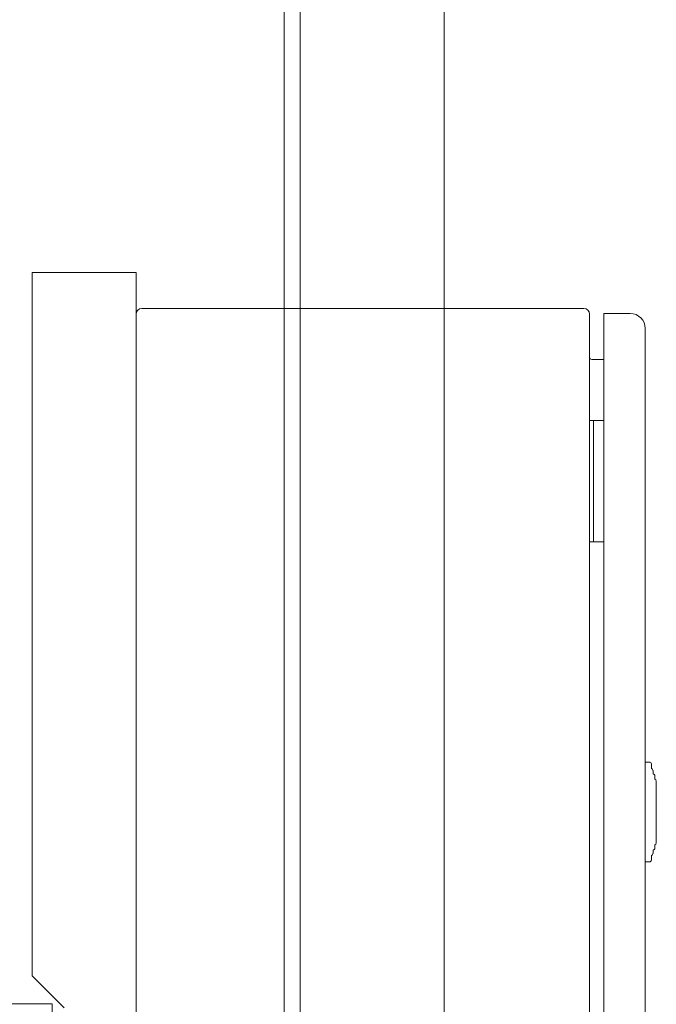
# Model space of a CAD drawing. Extents: x 3749 to 4248, y -275 to 370.
# Drawn here: x 3999 to 4009, y -159 to -143 of the extents above; entities that cross this region are included whole.
import ezdxf

# ---------------------------------------------------------------- set-up
doc = ezdxf.new("R2010")
doc.units = 0
doc.header["$LTSCALE"] = 50
doc.header["$MEASUREMENT"] = 0
doc.layers.get('0').update_dxf_attribs({"linetype": 'CONTINUOUS'})
doc.layers.add('TITLEBLK', color=7, linetype='CONTINUOUS')

# ---------------------------------------------------------------- blocks, each defined once
blk = doc.blocks.new('A$C03032606')
at = {"color": 0, "linetype": 'Continuous', "lineweight": 0, "extrusion": (0, 1, 0)}
for p, q in [((1.25, 74), (1.25, 0.25)), ((3.5, 74), (3.5, 0.25)), ((3.75, 74), (3.75, 0.25))]:
    blk.add_line(p, q, dxfattribs=at)
blk = doc.blocks.new('A$C58295ABA')
at = {"color": 0, "linetype": 'Continuous', "lineweight": 0, "extrusion": (0, 1, 0)}
for p, q in [((17.208, 22.936), (15.802, 22.936)), ((15.802, 11.936), (15.802, 22.936)), ((17.427, 22.936), (17.208, 22.936)), ((17.427, 22.286), (17.427, 22.936)), ((24.427, 22.373), (17.514, 22.373)), ((17.427, 22.286), (17.427, 6.712)), ((24.514, 6.712), (24.514, 22.286)), ((24.737, 22.295), (24.737, 22.058)), ((24.737, 22.295), (25.151, 22.295)), ((24.737, 22.058), (24.737, 6.94)), ((25.387, 22.058), (25.387, 22.059)), ((25.387, 6.94), (25.387, 22.058)), ((24.737, 21.574), (24.553, 21.574)), ((24.577, 20.621), (24.514, 20.621)), ((24.577, 18.726), (24.577, 20.621)), ((24.639, 20.621), (24.577, 20.621)), ((24.737, 20.621), (24.639, 20.621)), ((24.577, 18.726), (24.514, 18.726)), ((24.639, 18.726), (24.577, 18.726)), ((24.737, 18.726), (24.639, 18.726)), ((25.387, 15.28), (25.451, 15.28)), ((25.483, 15.18), (25.483, 15.249)), ((25.508, 15.094), (25.508, 15.15)), ((25.538, 15.011), (25.538, 15.063)), ((25.56, 14.017), (25.56, 14.982)), ((25.508, 13.849), (25.508, 13.904)), ((25.538, 13.936), (25.538, 13.987)), ((25.387, 13.718), (25.451, 13.718)), ((25.483, 13.75), (25.483, 13.818)), ((15.802, 11.936), (16.302, 11.436)), ((1.865, 11.5), (16.115, 11.5)), ((16.115, 11.281), (16.115, 11.5))]:
    blk.add_line(p, q, dxfattribs=at)
at = {"color": 0, "linetype": 'Continuous', "lineweight": 0}
for centre, radius, start, end in [((17.514, 22.286), 0.087, 90, 180), ((24.427, 22.286), 0.087, 360, 90), ((25.151, 22.059), 0.236, 0, 90), ((24.553, 21.614), 0.0394, 180, 270), ((25.451, 15.249), 0.0312, 0, 90), ((25.476, 15.15), 0.0312, 0, 78.463), ((25.506, 15.063), 0.0312, 0, 87.7076), ((25.528, 14.982), 0.0313, 0, 72.7825), ((25.528, 14.017), 0.0313, 287.2175, 0), ((25.506, 13.936), 0.0312, 272.2924, 0), ((25.451, 13.75), 0.0312, 270, 0), ((25.476, 13.849), 0.0312, 281.537, 0)]:
    blk.add_arc(centre, radius, start, end, dxfattribs=at)

msp = doc.modelspace()

# ---------------------------------------------------------------- block references
msp.add_blockref('A$C58295ABA', (3983.76144, -170.1898))
at = {"layer": 'TITLEBLK', "xscale": -1}
msp.add_blockref('A$C03032606', (4007.25198, -170.1898), dxfattribs=at)

doc.saveas('drawing.dxf')
